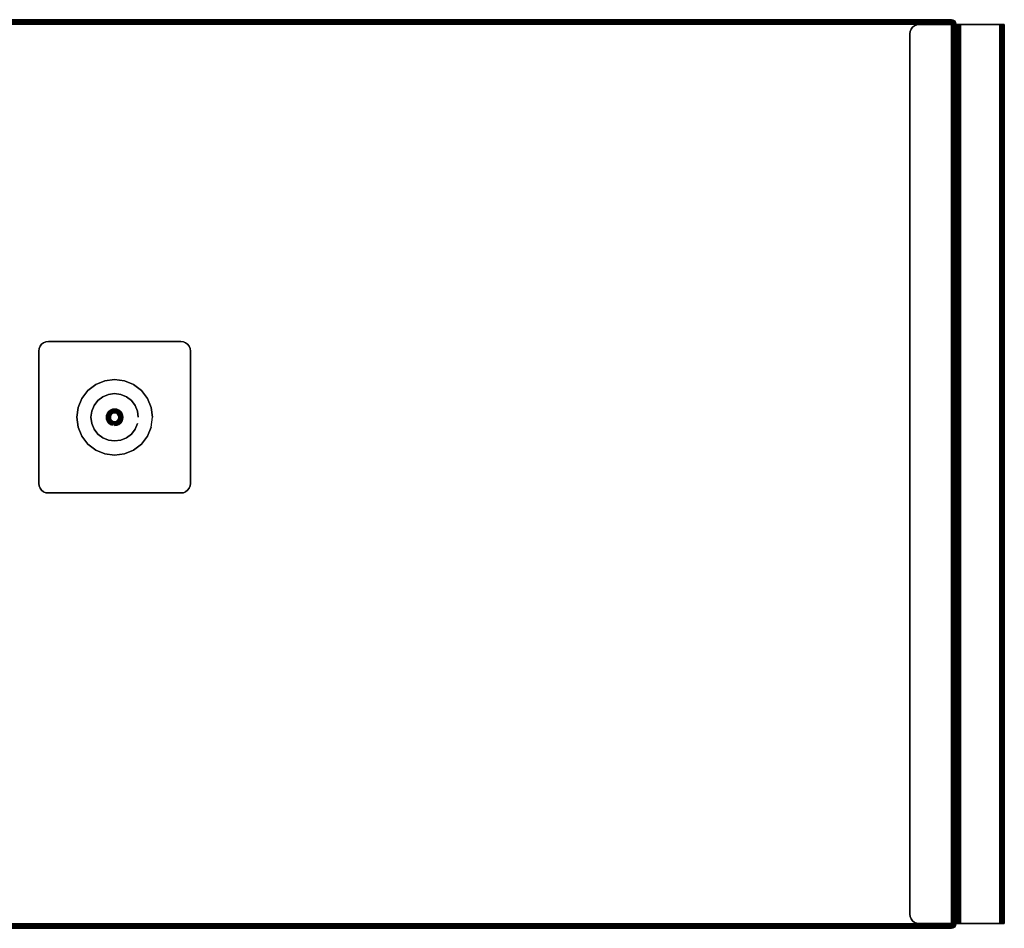
# Model space of a CAD drawing. Units: inches. Extents: x -0.2 to 50.5, y -25.6 to 0.
# Drawn here: x 24.5 to 50.5, y -25.6 to -1.6 of the extents above; entities that cross this region are included whole.
import ezdxf

# ---------------------------------------------------------------- set-up
doc = ezdxf.new("R2010")
doc.units = ezdxf.units.IN
doc.header["$MEASUREMENT"] = 0
for name, color, linetype in [('A-FURN-3-ACCESSORY-SHELF-HARDWARE', 254, 'Continuous'), ('A-FURN-3-ACCESSORY-SHELF-SURFACE-BOTTOM-BLACK', 251, 'Continuous'), ('A-FURN-3-ACCESSORY-SHELF-SURFACE-EDGE-BLACK', 251, 'Continuous'), ('A-FURN-3-ACCESSORY-SHELF-SURFACE-TOP-BLACK', 33, 'Continuous')]:
    doc.layers.add(name, color=color, linetype=linetype)

msp = doc.modelspace()

# ---------------------------------------------------------------- linework, layer by layer
at = {"layer": 'A-FURN-3-ACCESSORY-SHELF-HARDWARE'}
for points, invisible_edges in [([(48.033, -1.814, 30.496), (48.009, -1.874, 30.496), (48.009, -25.254, 30.496), (48.033, -25.314, 30.496)], 10), ([(48.033, -25.314, 30.436), (48.009, -25.254, 30.436), (48.009, -1.874, 30.436), (48.033, -1.814, 30.436)], 10), ([(48.073, -1.762, 30.496), (48.033, -1.814, 30.496), (48.033, -25.314, 30.496), (48.073, -25.366, 30.496)], 10), ([(48.073, -25.366, 30.436), (48.033, -25.314, 30.436), (48.033, -1.814, 30.436), (48.073, -1.762, 30.436)], 10), ([(48.125, -1.723, 30.496), (48.073, -1.762, 30.496), (48.073, -25.366, 30.496), (48.125, -25.406, 30.496)], 10), ([(48.125, -25.406, 30.436), (48.073, -25.366, 30.436), (48.073, -1.762, 30.436), (48.125, -1.723, 30.436)], 10), ([(48.185, -1.698, 30.496), (48.125, -1.723, 30.496), (48.125, -25.406, 30.496), (48.185, -25.431, 30.496)], 10), ([(48.185, -25.431, 30.436), (48.125, -25.406, 30.436), (48.125, -1.723, 30.436), (48.185, -1.698, 30.436)], 10), ([(48.25, -1.689, 30.496), (48.185, -1.698, 30.496), (48.185, -25.431, 30.496), (48.25, -25.439, 30.496)], 10), ([(48.25, -25.439, 30.436), (48.185, -25.431, 30.436), (48.185, -1.698, 30.436), (48.25, -1.689, 30.436)], 10), ([(48.25, -25.439, 30.496), (49.157, -25.439, 30.496), (49.157, -1.689, 30.496), (48.25, -1.689, 30.496)], 8), ([(48.25, -1.689, 30.436), (49.157, -1.689, 30.436), (49.157, -25.439, 30.436), (48.25, -25.439, 30.436)], 8), ([(49.283, -1.689, 35.958), (49.279, -1.689, 35.934), (49.219, -1.689, 35.934), (49.228, -1.689, 35.98)], 10), ([(49.219, -1.689, 35.934), (49.279, -1.689, 35.934), (49.279, -1.689, 30.558), (49.219, -1.689, 30.558)], 1), ([(49.296, -1.689, 35.978), (49.283, -1.689, 35.958), (49.228, -1.689, 35.98), (49.254, -1.689, 36.02)], 10), ([(49.317, -1.689, 35.991), (49.296, -1.689, 35.978), (49.254, -1.689, 36.02), (49.294, -1.689, 36.047)], 10), ([(49.341, -1.689, 35.996), (49.317, -1.689, 35.991), (49.294, -1.689, 36.047), (49.341, -1.689, 36.056)], 10), ([(50.375, -1.689, 36.056), (50.375, -1.689, 35.996), (49.341, -1.689, 35.996), (49.341, -1.689, 36.056)], 5), ([(50.375, -1.689, 36.056), (50.422, -1.689, 36.047), (50.399, -1.689, 35.991), (50.375, -1.689, 35.996)], 10), ([(50.422, -1.689, 36.047), (50.461, -1.689, 36.02), (50.419, -1.689, 35.978), (50.399, -1.689, 35.991)], 10), ([(50.461, -1.689, 36.02), (50.488, -1.689, 35.98), (50.433, -1.689, 35.958), (50.419, -1.689, 35.978)], 10), ([(50.488, -1.689, 35.98), (50.497, -1.689, 35.934), (50.438, -1.689, 35.934), (50.433, -1.689, 35.958)], 10), ([(50.438, -1.689, 35.027), (50.438, -1.698, 34.963), (50.438, -25.431, 34.963), (50.438, -25.439, 35.027)], 10), ([(50.438, -25.439, 35.027), (50.438, -25.439, 35.934), (50.438, -1.689, 35.934), (50.438, -1.689, 35.027)], 8), ([(50.497, -1.689, 35.027), (50.438, -1.689, 35.027), (50.438, -1.689, 35.934), (50.497, -1.689, 35.934)], 4), ([(50.438, -1.698, 34.963), (50.438, -1.723, 34.902), (50.438, -25.406, 34.902), (50.438, -25.431, 34.963)], 10), ([(50.438, -1.723, 34.902), (50.438, -1.762, 34.851), (50.438, -25.366, 34.851), (50.438, -25.406, 34.902)], 10), ([(50.438, -1.762, 34.851), (50.438, -1.814, 34.811), (50.438, -25.314, 34.811), (50.438, -25.366, 34.851)], 10), ([(50.438, -1.814, 34.811), (50.438, -1.874, 34.786), (50.438, -25.254, 34.786), (50.438, -25.314, 34.811)], 10), ([(50.497, -25.439, 35.027), (50.497, -25.431, 34.963), (50.497, -1.698, 34.963), (50.497, -1.689, 35.027)], 10), ([(50.497, -1.689, 35.027), (50.497, -1.689, 35.934), (50.497, -25.439, 35.934), (50.497, -25.439, 35.027)], 8), ([(50.497, -25.431, 34.963), (50.497, -25.406, 34.902), (50.497, -1.723, 34.902), (50.497, -1.698, 34.963)], 10), ([(50.497, -25.406, 34.902), (50.497, -25.366, 34.851), (50.497, -1.762, 34.851), (50.497, -1.723, 34.902)], 10), ([(50.497, -25.366, 34.851), (50.497, -25.314, 34.811), (50.497, -1.814, 34.811), (50.497, -1.762, 34.851)], 10), ([(50.497, -25.314, 34.811), (50.497, -25.254, 34.786), (50.497, -1.874, 34.786), (50.497, -1.814, 34.811)], 10), ([(48.009, -1.874, 30.496), (48, -1.939, 30.496), (48, -25.189, 30.496), (48.009, -25.254, 30.496)], 8), ([(48.009, -25.254, 30.436), (48, -25.189, 30.436), (48, -1.939, 30.436), (48.009, -1.874, 30.436)], 8), ([(50.438, -1.874, 34.786), (50.438, -1.939, 34.777), (50.438, -25.189, 34.777), (50.438, -25.254, 34.786)], 8), ([(50.497, -25.254, 34.786), (50.497, -25.189, 34.777), (50.497, -1.939, 34.777), (50.497, -1.874, 34.786)], 8), ([(28.927, -10.137, 35.981), (28.967, -10.189, 35.981), (25.033, -10.189, 35.981), (25.073, -10.137, 35.981)], 10), ([(25.073, -10.137, 36.056), (25.033, -10.189, 36.056), (28.967, -10.189, 36.056), (28.927, -10.137, 36.056)], 10), ([(28.875, -10.098, 35.981), (28.927, -10.137, 35.981), (25.073, -10.137, 35.981), (25.125, -10.098, 35.981)], 10), ([(25.125, -10.098, 36.056), (25.073, -10.137, 36.056), (28.927, -10.137, 36.056), (28.875, -10.098, 36.056)], 10), ([(28.815, -10.073, 35.981), (28.875, -10.098, 35.981), (25.125, -10.098, 35.981), (25.185, -10.073, 35.981)], 10), ([(25.185, -10.073, 36.056), (25.125, -10.098, 36.056), (28.875, -10.098, 36.056), (28.815, -10.073, 36.056)], 10), ([(28.75, -10.064, 35.981), (28.815, -10.073, 35.981), (25.185, -10.073, 35.981), (25.25, -10.064, 35.981)], 2), ([(25.25, -10.064, 36.056), (25.185, -10.073, 36.056), (28.815, -10.073, 36.056), (28.75, -10.064, 36.056)], 2), ([(28.991, -10.249, 35.981), (29, -10.314, 35.981), (25, -10.314, 35.981), (25.009, -10.249, 35.981)], 10), ([(25.009, -10.249, 36.056), (25, -10.314, 36.056), (29, -10.314, 36.056), (28.991, -10.249, 36.056)], 10), ([(29, -10.314, 35.981), (29, -13.814, 35.981), (25, -13.814, 35.981), (25, -10.314, 35.981)], 10), ([(25, -10.314, 36.056), (25, -13.814, 36.056), (29, -13.814, 36.056), (29, -10.314, 36.056)], 10), ([(28.967, -10.189, 35.981), (28.991, -10.249, 35.981), (25.009, -10.249, 35.981), (25.033, -10.189, 35.981)], 10), ([(25.033, -10.189, 36.056), (25.009, -10.249, 36.056), (28.991, -10.249, 36.056), (28.967, -10.189, 36.056)], 10), ([(27, -13.064, 30.445), (27.259, -13.03, 30.445), (26.741, -11.098, 30.445), (26.5, -11.198, 30.445)], 10), ([(27.259, -13.03, 30.445), (27.5, -12.93, 30.445), (27, -11.064, 30.445), (26.741, -11.098, 30.445)], 10), ([(27.5, -12.93, 30.445), (27.707, -12.771, 30.445), (27.259, -11.098, 30.445), (27, -11.064, 30.445)], 10), ([(27.707, -12.771, 30.445), (27.866, -12.564, 30.445), (27.5, -11.198, 30.445), (27.259, -11.098, 30.445)], 10), ([(26.5, -12.93, 30.445), (26.741, -13.03, 30.445), (26.293, -11.357, 30.445), (26.134, -11.564, 30.445)], 10), ([(26.741, -13.03, 30.445), (27, -13.064, 30.445), (26.5, -11.198, 30.445), (26.293, -11.357, 30.445)], 10), ([(27.866, -12.564, 30.445), (27.966, -12.323, 30.445), (27.707, -11.357, 30.445), (27.5, -11.198, 30.445)], 10), ([(27.966, -12.323, 30.445), (28, -12.064, 30.445), (27.866, -11.564, 30.445), (27.707, -11.357, 30.445)], 10), ([(26.293, -12.771, 30.445), (26.5, -12.93, 30.445), (26.134, -11.564, 30.445), (26.034, -11.805, 30.445)], 10), ([(28, -12.064, 30.445), (27.966, -11.805, 30.445), (27.966, -11.805, 30.445), (27.866, -11.564, 30.445)], 8), ([(26.134, -12.564, 30.445), (26.293, -12.771, 30.445), (26.034, -11.805, 30.445), (26, -12.064, 30.445)], 10), ([(27.112, -12.064, 30.332), (27.108, -12.035, 30.332), (26.971, -11.956, 30.332), (26.944, -11.967, 30.332)], 10), ([(27.108, -12.035, 30.332), (27.097, -12.008, 30.332), (27, -11.953, 30.332), (26.971, -11.956, 30.332)], 10), ([(27.097, -12.008, 30.332), (27.079, -11.985, 30.332), (27.029, -11.956, 30.332), (27, -11.953, 30.332)], 10), ([(27.079, -11.985, 30.332), (27.056, -11.967, 30.332), (27.056, -11.967, 30.332), (27.029, -11.956, 30.332)], 8), ([(26.034, -12.323, 30.445), (26.134, -12.564, 30.445), (26, -12.064, 30.445), (26.034, -12.323, 30.445)], 2), ([(27.056, -12.161, 30.332), (27.079, -12.143, 30.332), (26.892, -12.035, 30.332), (26.888, -12.064, 30.332)], 10), ([(27.029, -12.172, 30.332), (27.056, -12.161, 30.332), (26.888, -12.064, 30.332), (26.892, -12.093, 30.332)], 10), ([(27.079, -12.143, 30.332), (27.097, -12.12, 30.332), (26.903, -12.008, 30.332), (26.892, -12.035, 30.332)], 10), ([(27, -12.176, 30.332), (27.029, -12.172, 30.332), (26.892, -12.093, 30.332), (26.903, -12.12, 30.332)], 10), ([(27.097, -12.12, 30.332), (27.108, -12.093, 30.332), (26.921, -11.985, 30.332), (26.903, -12.008, 30.332)], 10), ([(26.971, -12.172, 30.332), (27, -12.176, 30.332), (26.903, -12.12, 30.332), (26.921, -12.143, 30.332)], 10), ([(27.108, -12.093, 30.332), (27.112, -12.064, 30.332), (26.944, -11.967, 30.332), (26.921, -11.985, 30.332)], 10), ([(26.944, -12.161, 30.332), (26.971, -12.172, 30.332), (26.921, -12.143, 30.332), (26.944, -12.161, 30.332)], 2), ([(25, -13.814, 36.056), (25.009, -13.879, 36.056), (28.991, -13.879, 36.056), (29, -13.814, 36.056)], 10), ([(29, -13.814, 35.981), (28.991, -13.879, 35.981), (25.009, -13.879, 35.981), (25, -13.814, 35.981)], 10), ([(25.009, -13.879, 36.056), (25.033, -13.939, 36.056), (28.967, -13.939, 36.056), (28.991, -13.879, 36.056)], 10), ([(28.991, -13.879, 35.981), (28.967, -13.939, 35.981), (25.033, -13.939, 35.981), (25.009, -13.879, 35.981)], 10), ([(25.033, -13.939, 36.056), (25.073, -13.991, 36.056), (28.927, -13.991, 36.056), (28.967, -13.939, 36.056)], 10), ([(28.967, -13.939, 35.981), (28.927, -13.991, 35.981), (25.073, -13.991, 35.981), (25.033, -13.939, 35.981)], 10), ([(25.073, -13.991, 36.056), (25.125, -14.031, 36.056), (28.875, -14.031, 36.056), (28.927, -13.991, 36.056)], 10), ([(28.927, -13.991, 35.981), (28.875, -14.031, 35.981), (25.125, -14.031, 35.981), (25.073, -13.991, 35.981)], 10), ([(25.125, -14.031, 36.056), (25.185, -14.056, 36.056), (28.815, -14.056, 36.056), (28.875, -14.031, 36.056)], 10), ([(28.875, -14.031, 35.981), (28.815, -14.056, 35.981), (25.185, -14.056, 35.981), (25.125, -14.031, 35.981)], 10), ([(25.185, -14.056, 36.056), (25.25, -14.064, 36.056), (28.75, -14.064, 36.056), (28.815, -14.056, 36.056)], 8), ([(28.815, -14.056, 35.981), (28.75, -14.064, 35.981), (25.25, -14.064, 35.981), (25.185, -14.056, 35.981)], 8), ([(48.25, -25.439, 30.496), (48.25, -25.439, 30.436), (49.157, -25.439, 30.436), (49.157, -25.439, 30.496)], 4), ([(49.18, -25.439, 30.5), (49.157, -25.439, 30.496), (49.157, -25.439, 30.436), (49.203, -25.439, 30.445)], 10), ([(49.2, -25.439, 30.514), (49.18, -25.439, 30.5), (49.203, -25.439, 30.445), (49.243, -25.439, 30.472)], 10), ([(49.214, -25.439, 30.534), (49.2, -25.439, 30.514), (49.243, -25.439, 30.472), (49.269, -25.439, 30.511)], 10), ([(49.219, -25.439, 30.558), (49.214, -25.439, 30.534), (49.269, -25.439, 30.511), (49.279, -25.439, 30.558)], 10), ([(49.228, -25.439, 35.98), (49.219, -25.439, 35.934), (49.279, -25.439, 35.934), (49.283, -25.439, 35.958)], 10), ([(49.219, -25.439, 30.558), (49.279, -25.439, 30.558), (49.279, -25.439, 35.934), (49.219, -25.439, 35.934)], 1), ([(49.254, -25.439, 36.02), (49.228, -25.439, 35.98), (49.283, -25.439, 35.958), (49.296, -25.439, 35.978)], 10), ([(49.294, -25.439, 36.047), (49.254, -25.439, 36.02), (49.296, -25.439, 35.978), (49.317, -25.439, 35.991)], 10), ([(49.341, -25.439, 36.056), (49.294, -25.439, 36.047), (49.317, -25.439, 35.991), (49.341, -25.439, 35.996)], 10), ([(50.375, -25.439, 35.996), (50.375, -25.439, 36.056), (49.341, -25.439, 36.056), (49.341, -25.439, 35.996)], 5), ([(50.375, -25.439, 35.996), (50.399, -25.439, 35.991), (50.422, -25.439, 36.047), (50.375, -25.439, 36.056)], 10), ([(50.399, -25.439, 35.991), (50.419, -25.439, 35.978), (50.461, -25.439, 36.02), (50.422, -25.439, 36.047)], 10), ([(50.419, -25.439, 35.978), (50.433, -25.439, 35.958), (50.488, -25.439, 35.98), (50.461, -25.439, 36.02)], 10), ([(50.433, -25.439, 35.958), (50.438, -25.439, 35.934), (50.497, -25.439, 35.934), (50.488, -25.439, 35.98)], 10), ([(50.438, -25.439, 35.027), (50.497, -25.439, 35.027), (50.497, -25.439, 35.934), (50.438, -25.439, 35.934)], 4)]:
    msp.add_3dface(points, dxfattribs=dict(at, invisible_edges=invisible_edges))
for points in [[(48.25, -1.689, 30.436), (48.25, -1.689, 30.496), (49.157, -1.689, 30.496), (49.157, -1.689, 30.436)], [(49.219, -1.689, 30.558), (49.219, -25.439, 30.558), (49.219, -25.439, 35.934), (49.219, -1.689, 35.934)], [(49.279, -1.689, 35.934), (49.279, -25.439, 35.934), (49.279, -25.439, 30.558), (49.279, -1.689, 30.558)], [(49.341, -25.439, 36.056), (50.375, -25.439, 36.056), (50.375, -1.689, 36.056), (49.341, -1.689, 36.056)], [(49.341, -1.689, 35.996), (50.375, -1.689, 35.996), (50.375, -25.439, 35.996), (49.341, -25.439, 35.996)], [(48, -1.939, 30.496), (48, -1.939, 30.436), (48, -25.189, 30.436), (48, -25.189, 30.496)], [(50.438, -1.939, 34.777), (50.497, -1.939, 34.777), (50.497, -25.189, 34.777), (50.438, -25.189, 34.777)], [(28.75, -10.064, 36.056), (28.75, -10.064, 35.981), (25.25, -10.064, 35.981), (25.25, -10.064, 36.056)], [(25, -10.314, 36.056), (25, -10.314, 35.981), (25, -13.814, 35.981), (25, -13.814, 36.056)], [(29, -13.814, 36.056), (29, -13.814, 35.981), (29, -10.314, 35.981), (29, -10.314, 36.056)], [(25.25, -14.064, 36.056), (25.25, -14.064, 35.981), (28.75, -14.064, 35.981), (28.75, -14.064, 36.056)]]:
    msp.add_3dface(points, dxfattribs=at)
at = {"layer": 'A-FURN-3-ACCESSORY-SHELF-SURFACE-BOTTOM-BLACK'}
msp.add_3dface([(4.899, -1.681, 30.496), (49.101, -1.681, 30.496), (49.101, -25.444, 30.496), (4.899, -25.444, 30.496)], dxfattribs=at)
at = {"layer": 'A-FURN-3-ACCESSORY-SHELF-SURFACE-TOP-BLACK'}
msp.add_3dface([(4.899, -25.444, 31.246), (49.101, -25.444, 31.246), (49.101, -1.681, 31.246), (4.899, -1.681, 31.246)], dxfattribs=at)

# ---------------------------------------------------------------- meshes
at = {"layer": 'A-FURN-3-ACCESSORY-SHELF-HARDWARE'}
mesh = msp.add_polymesh((2, 7), dxfattribs=at)
for k, corner in enumerate([(48.25, -1.689, 30.436), (48.185, -1.698, 30.436), (48.125, -1.723, 30.436), (48.073, -1.762, 30.436), (48.033, -1.814, 30.436), (48.009, -1.874, 30.436), (48, -1.939, 30.436), (48.25, -1.689, 30.496), (48.185, -1.698, 30.496), (48.125, -1.723, 30.496), (48.073, -1.762, 30.496), (48.033, -1.814, 30.496), (48.009, -1.874, 30.496), (48, -1.939, 30.496)]):
    mesh.set_mesh_vertex(divmod(k, 7), corner)
mesh = msp.add_polymesh((2, 5), dxfattribs=at)
for k, corner in enumerate([(49.279, -1.689, 30.558), (49.269, -1.689, 30.511), (49.243, -1.689, 30.472), (49.203, -1.689, 30.445), (49.157, -1.689, 30.436), (49.219, -1.689, 30.558), (49.214, -1.689, 30.534), (49.2, -1.689, 30.514), (49.18, -1.689, 30.5), (49.157, -1.689, 30.496)]):
    mesh.set_mesh_vertex(divmod(k, 5), corner)
mesh = msp.add_polymesh((2, 5), dxfattribs=at)
for k, corner in enumerate([(49.219, -1.689, 30.558), (49.214, -1.689, 30.534), (49.2, -1.689, 30.514), (49.18, -1.689, 30.5), (49.157, -1.689, 30.496), (49.219, -25.439, 30.558), (49.214, -25.439, 30.534), (49.2, -25.439, 30.514), (49.18, -25.439, 30.5), (49.157, -25.439, 30.496)]):
    mesh.set_mesh_vertex(divmod(k, 5), corner)
mesh = msp.add_polymesh((2, 5), dxfattribs=at)
for k, corner in enumerate([(49.279, -25.439, 30.558), (49.269, -25.439, 30.511), (49.243, -25.439, 30.472), (49.203, -25.439, 30.445), (49.157, -25.439, 30.436), (49.279, -1.689, 30.558), (49.269, -1.689, 30.511), (49.243, -1.689, 30.472), (49.203, -1.689, 30.445), (49.157, -1.689, 30.436)]):
    mesh.set_mesh_vertex(divmod(k, 5), corner)
mesh = msp.add_polymesh((2, 5), dxfattribs=at)
for k, corner in enumerate([(49.341, -1.689, 36.056), (49.294, -1.689, 36.047), (49.254, -1.689, 36.02), (49.228, -1.689, 35.98), (49.219, -1.689, 35.934), (49.341, -25.439, 36.056), (49.294, -25.439, 36.047), (49.254, -25.439, 36.02), (49.228, -25.439, 35.98), (49.219, -25.439, 35.934)]):
    mesh.set_mesh_vertex(divmod(k, 5), corner)
mesh = msp.add_polymesh((2, 5), dxfattribs=at)
for k, corner in enumerate([(49.341, -25.439, 35.996), (49.317, -25.439, 35.991), (49.296, -25.439, 35.978), (49.283, -25.439, 35.958), (49.279, -25.439, 35.934), (49.341, -1.689, 35.996), (49.317, -1.689, 35.991), (49.296, -1.689, 35.978), (49.283, -1.689, 35.958), (49.279, -1.689, 35.934)]):
    mesh.set_mesh_vertex(divmod(k, 5), corner)
mesh = msp.add_polymesh((2, 5), dxfattribs=at)
for k, corner in enumerate([(50.375, -1.689, 35.996), (50.399, -1.689, 35.991), (50.419, -1.689, 35.978), (50.433, -1.689, 35.958), (50.438, -1.689, 35.934), (50.375, -25.439, 35.996), (50.399, -25.439, 35.991), (50.419, -25.439, 35.978), (50.433, -25.439, 35.958), (50.438, -25.439, 35.934)]):
    mesh.set_mesh_vertex(divmod(k, 5), corner)
mesh = msp.add_polymesh((2, 5), dxfattribs=at)
for k, corner in enumerate([(50.375, -25.439, 36.056), (50.422, -25.439, 36.047), (50.461, -25.439, 36.02), (50.488, -25.439, 35.98), (50.497, -25.439, 35.934), (50.375, -1.689, 36.056), (50.422, -1.689, 36.047), (50.461, -1.689, 36.02), (50.488, -1.689, 35.98), (50.497, -1.689, 35.934)]):
    mesh.set_mesh_vertex(divmod(k, 5), corner)
mesh = msp.add_polymesh((2, 7), dxfattribs=at)
for k, corner in enumerate([(50.497, -1.689, 35.027), (50.497, -1.698, 34.963), (50.497, -1.723, 34.902), (50.497, -1.762, 34.851), (50.497, -1.814, 34.811), (50.497, -1.874, 34.786), (50.497, -1.939, 34.777), (50.438, -1.689, 35.027), (50.438, -1.698, 34.963), (50.438, -1.723, 34.902), (50.438, -1.762, 34.851), (50.438, -1.814, 34.811), (50.438, -1.874, 34.786), (50.438, -1.939, 34.777)]):
    mesh.set_mesh_vertex(divmod(k, 7), corner)
mesh = msp.add_polymesh((2, 7), dxfattribs=at)
for k, corner in enumerate([(25.25, -10.064, 35.981), (25.185, -10.073, 35.981), (25.125, -10.098, 35.981), (25.073, -10.137, 35.981), (25.033, -10.189, 35.981), (25.009, -10.249, 35.981), (25, -10.314, 35.981), (25.25, -10.064, 36.056), (25.185, -10.073, 36.056), (25.125, -10.098, 36.056), (25.073, -10.137, 36.056), (25.033, -10.189, 36.056), (25.009, -10.249, 36.056), (25, -10.314, 36.056)]):
    mesh.set_mesh_vertex(divmod(k, 7), corner)
mesh = msp.add_polymesh((2, 7), dxfattribs=at)
for k, corner in enumerate([(28.75, -10.064, 36.056), (28.815, -10.073, 36.056), (28.875, -10.098, 36.056), (28.927, -10.137, 36.056), (28.967, -10.189, 36.056), (28.991, -10.249, 36.056), (29, -10.314, 36.056), (28.75, -10.064, 35.981), (28.815, -10.073, 35.981), (28.875, -10.098, 35.981), (28.927, -10.137, 35.981), (28.967, -10.189, 35.981), (28.991, -10.249, 35.981), (29, -10.314, 35.981)]):
    mesh.set_mesh_vertex(divmod(k, 7), corner)
mesh = msp.add_polymesh((2, 24), dxfattribs=dict(at, n_close=True))
for k, corner in enumerate([(28, -12.064, 30.445), (27.966, -11.805, 30.445), (27.866, -11.564, 30.445), (27.707, -11.357, 30.445), (27.5, -11.198, 30.445), (27.259, -11.098, 30.445), (27, -11.064, 30.445), (26.741, -11.098, 30.445), (26.5, -11.198, 30.445), (26.293, -11.357, 30.445), (26.134, -11.564, 30.445), (26.034, -11.805, 30.445), (26, -12.064, 30.445), (26.034, -12.323, 30.445), (26.134, -12.564, 30.445), (26.293, -12.771, 30.445), (26.5, -12.93, 30.445), (26.741, -13.03, 30.445), (27, -13.064, 30.445), (27.259, -13.03, 30.445), (27.5, -12.93, 30.445), (27.707, -12.771, 30.445), (27.866, -12.564, 30.445), (27.966, -12.323, 30.445), (28, -12.064, 30.496), (27.966, -11.805, 30.496), (27.866, -11.564, 30.496), (27.707, -11.357, 30.496), (27.5, -11.198, 30.496), (27.259, -11.098, 30.496), (27, -11.064, 30.496), (26.741, -11.098, 30.496), (26.5, -11.198, 30.496), (26.293, -11.357, 30.496), (26.134, -11.564, 30.496), (26.034, -11.805, 30.496), (26, -12.064, 30.496), (26.034, -12.323, 30.496), (26.134, -12.564, 30.496), (26.293, -12.771, 30.496), (26.5, -12.93, 30.496), (26.741, -13.03, 30.496), (27, -13.064, 30.496), (27.259, -13.03, 30.496), (27.5, -12.93, 30.496), (27.707, -12.771, 30.496), (27.866, -12.564, 30.496), (27.966, -12.323, 30.496)]):
    mesh.set_mesh_vertex(divmod(k, 24), corner)
mesh = msp.add_polymesh((2, 24), dxfattribs=dict(at, n_close=True))
for k, corner in enumerate([(27.625, -12.064, 31.294), (27.604, -11.902, 31.294), (27.541, -11.752, 31.294), (27.442, -11.622, 31.294), (27.312, -11.523, 31.294), (27.162, -11.46, 31.294), (27, -11.439, 31.294), (26.838, -11.46, 31.294), (26.688, -11.523, 31.294), (26.558, -11.622, 31.294), (26.459, -11.752, 31.294), (26.396, -11.902, 31.294), (26.375, -12.064, 31.294), (26.396, -12.226, 31.294), (26.459, -12.377, 31.294), (26.558, -12.506, 31.294), (26.688, -12.605, 31.294), (26.838, -12.668, 31.294), (27, -12.689, 31.294), (27.162, -12.668, 31.294), (27.312, -12.605, 31.294), (27.442, -12.506, 31.294), (27.541, -12.377, 31.294), (27.604, -12.226, 31.294), (27.625, -12.064, 35.981), (27.604, -11.902, 35.981), (27.541, -11.752, 35.981), (27.442, -11.622, 35.981), (27.312, -11.523, 35.981), (27.162, -11.46, 35.981), (27, -11.439, 35.981), (26.838, -11.46, 35.981), (26.688, -11.523, 35.981), (26.558, -11.622, 35.981), (26.459, -11.752, 35.981), (26.396, -11.902, 35.981), (26.375, -12.064, 35.981), (26.396, -12.226, 35.981), (26.459, -12.377, 35.981), (26.558, -12.506, 35.981), (26.688, -12.605, 35.981), (26.838, -12.668, 35.981), (27, -12.689, 35.981), (27.162, -12.668, 35.981), (27.312, -12.605, 35.981), (27.442, -12.506, 35.981), (27.541, -12.377, 35.981), (27.604, -12.226, 35.981)]):
    mesh.set_mesh_vertex(divmod(k, 24), corner)
mesh = msp.add_polymesh((8, 9), dxfattribs=at)
for k, corner in enumerate([(26.819, -11.96, 30.445), (26.816, -11.958, 30.444), (26.813, -11.956, 30.442), (26.811, -11.955, 30.439), (26.811, -11.955, 30.435), (26.811, -11.955, 30.428), (26.811, -11.955, 30.427), (26.811, -11.955, 30.425), (26.812, -11.955, 30.424), (26.799, -12.01, 30.445), (26.795, -12.009, 30.444), (26.792, -12.008, 30.442), (26.79, -12.008, 30.439), (26.789, -12.008, 30.435), (26.789, -12.008, 30.428), (26.789, -12.008, 30.427), (26.789, -12.008, 30.425), (26.79, -12.008, 30.424), (26.792, -12.064, 30.445), (26.788, -12.064, 30.444), (26.784, -12.064, 30.442), (26.782, -12.064, 30.439), (26.782, -12.064, 30.435), (26.782, -12.064, 30.428), (26.782, -12.064, 30.427), (26.782, -12.064, 30.425), (26.782, -12.064, 30.424), (26.799, -12.118, 30.445), (26.795, -12.119, 30.444), (26.792, -12.12, 30.442), (26.79, -12.12, 30.439), (26.789, -12.121, 30.435), (26.789, -12.121, 30.428), (26.789, -12.121, 30.427), (26.789, -12.121, 30.425), (26.79, -12.12, 30.424), (26.819, -12.168, 30.445), (26.816, -12.17, 30.444), (26.813, -12.172, 30.442), (26.811, -12.173, 30.439), (26.811, -12.173, 30.435), (26.811, -12.173, 30.428), (26.811, -12.173, 30.427), (26.811, -12.173, 30.425), (26.812, -12.173, 30.424), (26.853, -12.212, 30.445), (26.85, -12.214, 30.444), (26.848, -12.217, 30.442), (26.846, -12.218, 30.439), (26.845, -12.219, 30.435), (26.845, -12.219, 30.428), (26.846, -12.219, 30.427), (26.846, -12.218, 30.425), (26.846, -12.218, 30.424), (26.896, -12.245, 30.445), (26.894, -12.248, 30.444), (26.892, -12.251, 30.442), (26.891, -12.253, 30.439), (26.891, -12.253, 30.435), (26.891, -12.253, 30.428), (26.891, -12.253, 30.427), (26.891, -12.253, 30.425), (26.891, -12.252, 30.424), (26.946, -12.265, 30.445), (26.945, -12.269, 30.444), (26.944, -12.272, 30.442), (26.944, -12.274, 30.439), (26.943, -12.275, 30.435), (26.943, -12.275, 30.428), (26.943, -12.275, 30.427), (26.944, -12.275, 30.425), (26.944, -12.274, 30.424)]):
    mesh.set_mesh_vertex(divmod(k, 9), corner)
mesh = msp.add_polymesh((8, 6), dxfattribs=at)
for k, corner in enumerate([(26.812, -11.955, 30.424), (26.812, -11.956, 30.423), (26.831, -11.966, 30.395), (26.853, -11.979, 30.37), (26.877, -11.993, 30.349), (26.903, -12.008, 30.332), (26.79, -12.008, 30.424), (26.791, -12.008, 30.423), (26.811, -12.014, 30.395), (26.836, -12.02, 30.37), (26.863, -12.027, 30.349), (26.892, -12.035, 30.332), (26.782, -12.064, 30.424), (26.783, -12.064, 30.423), (26.805, -12.064, 30.395), (26.83, -12.064, 30.37), (26.858, -12.064, 30.349), (26.888, -12.064, 30.332), (26.79, -12.12, 30.424), (26.791, -12.12, 30.423), (26.811, -12.115, 30.395), (26.836, -12.108, 30.37), (26.863, -12.101, 30.349), (26.892, -12.093, 30.332), (26.812, -12.173, 30.424), (26.812, -12.172, 30.423), (26.831, -12.162, 30.395), (26.853, -12.149, 30.37), (26.877, -12.135, 30.349), (26.903, -12.12, 30.332), (26.846, -12.218, 30.424), (26.847, -12.217, 30.423), (26.862, -12.202, 30.395), (26.88, -12.184, 30.37), (26.899, -12.165, 30.349), (26.921, -12.143, 30.332), (26.891, -12.252, 30.424), (26.892, -12.252, 30.423), (26.902, -12.233, 30.395), (26.915, -12.212, 30.37), (26.929, -12.187, 30.349), (26.944, -12.161, 30.332), (26.944, -12.274, 30.424), (26.944, -12.273, 30.423), (26.949, -12.253, 30.395), (26.956, -12.229, 30.37), (26.963, -12.201, 30.349), (26.971, -12.172, 30.332)]):
    mesh.set_mesh_vertex(divmod(k, 6), corner)
mesh = msp.add_polymesh((9, 9), dxfattribs=at)
for k, corner in enumerate([(27.181, -11.96, 30.445), (27.184, -11.958, 30.444), (27.187, -11.956, 30.442), (27.189, -11.955, 30.439), (27.189, -11.955, 30.435), (27.189, -11.955, 30.428), (27.189, -11.955, 30.427), (27.189, -11.955, 30.425), (27.188, -11.955, 30.424), (27.147, -11.917, 30.445), (27.15, -11.914, 30.444), (27.152, -11.912, 30.442), (27.154, -11.91, 30.439), (27.155, -11.91, 30.435), (27.155, -11.91, 30.428), (27.154, -11.91, 30.427), (27.154, -11.91, 30.425), (27.154, -11.91, 30.424), (27.104, -11.884, 30.445), (27.106, -11.88, 30.444), (27.108, -11.877, 30.442), (27.109, -11.876, 30.439), (27.109, -11.875, 30.435), (27.109, -11.875, 30.428), (27.109, -11.875, 30.427), (27.109, -11.875, 30.425), (27.109, -11.876, 30.424), (27.054, -11.863, 30.445), (27.055, -11.859, 30.444), (27.056, -11.856, 30.442), (27.056, -11.854, 30.439), (27.057, -11.853, 30.435), (27.057, -11.853, 30.428), (27.057, -11.853, 30.427), (27.056, -11.853, 30.425), (27.056, -11.854, 30.424), (27, -11.856, 30.445), (27, -11.852, 30.444), (27, -11.849, 30.442), (27, -11.846, 30.439), (27, -11.846, 30.435), (27, -11.846, 30.428), (27, -11.846, 30.427), (27, -11.846, 30.425), (27, -11.847, 30.424), (26.946, -11.863, 30.445), (26.945, -11.859, 30.444), (26.944, -11.856, 30.442), (26.944, -11.854, 30.439), (26.943, -11.853, 30.435), (26.943, -11.853, 30.428), (26.943, -11.853, 30.427), (26.944, -11.853, 30.425), (26.944, -11.854, 30.424), (26.896, -11.884, 30.445), (26.894, -11.88, 30.444), (26.892, -11.877, 30.442), (26.891, -11.876, 30.439), (26.891, -11.875, 30.435), (26.891, -11.875, 30.428), (26.891, -11.875, 30.427), (26.891, -11.875, 30.425), (26.891, -11.876, 30.424), (26.853, -11.917, 30.445), (26.85, -11.914, 30.444), (26.848, -11.912, 30.442), (26.846, -11.91, 30.439), (26.845, -11.91, 30.435), (26.845, -11.91, 30.428), (26.846, -11.91, 30.427), (26.846, -11.91, 30.425), (26.846, -11.91, 30.424), (26.819, -11.96, 30.445), (26.816, -11.958, 30.444), (26.813, -11.956, 30.442), (26.811, -11.955, 30.439), (26.811, -11.955, 30.435), (26.811, -11.955, 30.428), (26.811, -11.955, 30.427), (26.811, -11.955, 30.425), (26.812, -11.955, 30.424)]):
    mesh.set_mesh_vertex(divmod(k, 9), corner)
mesh = msp.add_polymesh((9, 6), dxfattribs=at)
for k, corner in enumerate([(27.188, -11.955, 30.424), (27.188, -11.956, 30.423), (27.169, -11.966, 30.395), (27.147, -11.979, 30.37), (27.123, -11.993, 30.349), (27.097, -12.008, 30.332), (27.154, -11.91, 30.424), (27.153, -11.911, 30.423), (27.138, -11.926, 30.395), (27.12, -11.944, 30.37), (27.101, -11.964, 30.349), (27.079, -11.985, 30.332), (27.109, -11.876, 30.424), (27.108, -11.876, 30.423), (27.098, -11.895, 30.395), (27.085, -11.917, 30.37), (27.071, -11.941, 30.349), (27.056, -11.967, 30.332), (27.056, -11.854, 30.424), (27.056, -11.855, 30.423), (27.051, -11.875, 30.395), (27.044, -11.9, 30.37), (27.037, -11.927, 30.349), (27.029, -11.956, 30.332), (27, -11.847, 30.424), (27, -11.847, 30.423), (27, -11.869, 30.395), (27, -11.894, 30.37), (27, -11.922, 30.349), (27, -11.953, 30.332), (26.944, -11.854, 30.424), (26.944, -11.855, 30.423), (26.949, -11.875, 30.395), (26.956, -11.9, 30.37), (26.963, -11.927, 30.349), (26.971, -11.956, 30.332), (26.891, -11.876, 30.424), (26.892, -11.876, 30.423), (26.902, -11.895, 30.395), (26.915, -11.917, 30.37), (26.929, -11.941, 30.349), (26.944, -11.967, 30.332), (26.846, -11.91, 30.424), (26.847, -11.911, 30.423), (26.862, -11.926, 30.395), (26.88, -11.944, 30.37), (26.899, -11.964, 30.349), (26.921, -11.985, 30.332), (26.812, -11.955, 30.424), (26.812, -11.956, 30.423), (26.831, -11.966, 30.395), (26.853, -11.979, 30.37), (26.877, -11.993, 30.349), (26.903, -12.008, 30.332)]):
    mesh.set_mesh_vertex(divmod(k, 6), corner)
mesh = msp.add_polymesh((9, 9), dxfattribs=at)
for k, corner in enumerate([(27, -12.273, 30.445), (27, -12.276, 30.444), (27, -12.28, 30.442), (27, -12.282, 30.439), (27, -12.283, 30.435), (27, -12.283, 30.428), (27, -12.282, 30.427), (27, -12.282, 30.425), (27, -12.282, 30.424), (27.054, -12.265, 30.445), (27.055, -12.269, 30.444), (27.056, -12.272, 30.442), (27.056, -12.274, 30.439), (27.057, -12.275, 30.435), (27.057, -12.275, 30.428), (27.057, -12.275, 30.427), (27.056, -12.275, 30.425), (27.056, -12.274, 30.424), (27.104, -12.245, 30.445), (27.106, -12.248, 30.444), (27.108, -12.251, 30.442), (27.109, -12.253, 30.439), (27.109, -12.253, 30.435), (27.109, -12.253, 30.428), (27.109, -12.253, 30.427), (27.109, -12.253, 30.425), (27.109, -12.252, 30.424), (27.147, -12.212, 30.445), (27.15, -12.214, 30.444), (27.152, -12.217, 30.442), (27.154, -12.218, 30.439), (27.155, -12.219, 30.435), (27.155, -12.219, 30.428), (27.154, -12.219, 30.427), (27.154, -12.218, 30.425), (27.154, -12.218, 30.424), (27.181, -12.168, 30.445), (27.184, -12.17, 30.444), (27.187, -12.172, 30.442), (27.189, -12.173, 30.439), (27.189, -12.173, 30.435), (27.189, -12.173, 30.428), (27.189, -12.173, 30.427), (27.189, -12.173, 30.425), (27.188, -12.173, 30.424), (27.201, -12.118, 30.445), (27.205, -12.119, 30.444), (27.208, -12.12, 30.442), (27.21, -12.12, 30.439), (27.211, -12.121, 30.435), (27.211, -12.121, 30.428), (27.211, -12.121, 30.427), (27.211, -12.121, 30.425), (27.21, -12.12, 30.424), (27.209, -12.064, 30.445), (27.212, -12.064, 30.444), (27.216, -12.064, 30.442), (27.218, -12.064, 30.439), (27.218, -12.064, 30.435), (27.218, -12.064, 30.428), (27.218, -12.064, 30.427), (27.218, -12.064, 30.425), (27.218, -12.064, 30.424), (27.201, -12.01, 30.445), (27.205, -12.009, 30.444), (27.208, -12.008, 30.442), (27.21, -12.008, 30.439), (27.211, -12.008, 30.435), (27.211, -12.008, 30.428), (27.211, -12.008, 30.427), (27.211, -12.008, 30.425), (27.21, -12.008, 30.424), (27.181, -11.96, 30.445), (27.184, -11.958, 30.444), (27.187, -11.956, 30.442), (27.189, -11.955, 30.439), (27.189, -11.955, 30.435), (27.189, -11.955, 30.428), (27.189, -11.955, 30.427), (27.189, -11.955, 30.425), (27.188, -11.955, 30.424)]):
    mesh.set_mesh_vertex(divmod(k, 9), corner)
mesh = msp.add_polymesh((9, 6), dxfattribs=at)
for k, corner in enumerate([(27, -12.282, 30.424), (27, -12.281, 30.423), (27, -12.259, 30.395), (27, -12.234, 30.37), (27, -12.206, 30.349), (27, -12.176, 30.332), (27.056, -12.274, 30.424), (27.056, -12.273, 30.423), (27.051, -12.253, 30.395), (27.044, -12.229, 30.37), (27.037, -12.201, 30.349), (27.029, -12.172, 30.332), (27.109, -12.252, 30.424), (27.108, -12.252, 30.423), (27.098, -12.233, 30.395), (27.085, -12.212, 30.37), (27.071, -12.187, 30.349), (27.056, -12.161, 30.332), (27.154, -12.218, 30.424), (27.153, -12.217, 30.423), (27.138, -12.202, 30.395), (27.12, -12.184, 30.37), (27.101, -12.165, 30.349), (27.079, -12.143, 30.332), (27.188, -12.173, 30.424), (27.188, -12.172, 30.423), (27.169, -12.162, 30.395), (27.147, -12.149, 30.37), (27.123, -12.135, 30.349), (27.097, -12.12, 30.332), (27.21, -12.12, 30.424), (27.209, -12.12, 30.423), (27.189, -12.115, 30.395), (27.164, -12.108, 30.37), (27.137, -12.101, 30.349), (27.108, -12.093, 30.332), (27.218, -12.064, 30.424), (27.217, -12.064, 30.423), (27.195, -12.064, 30.395), (27.17, -12.064, 30.37), (27.142, -12.064, 30.349), (27.112, -12.064, 30.332), (27.21, -12.008, 30.424), (27.209, -12.008, 30.423), (27.189, -12.014, 30.395), (27.164, -12.02, 30.37), (27.137, -12.027, 30.349), (27.108, -12.035, 30.332), (27.188, -11.955, 30.424), (27.188, -11.956, 30.423), (27.169, -11.966, 30.395), (27.147, -11.979, 30.37), (27.123, -11.993, 30.349), (27.097, -12.008, 30.332)]):
    mesh.set_mesh_vertex(divmod(k, 6), corner)
mesh = msp.add_polymesh((2, 7), dxfattribs=at)
for k, corner in enumerate([(25, -13.814, 35.981), (25.009, -13.879, 35.981), (25.033, -13.939, 35.981), (25.073, -13.991, 35.981), (25.125, -14.031, 35.981), (25.185, -14.056, 35.981), (25.25, -14.064, 35.981), (25, -13.814, 36.056), (25.009, -13.879, 36.056), (25.033, -13.939, 36.056), (25.073, -13.991, 36.056), (25.125, -14.031, 36.056), (25.185, -14.056, 36.056), (25.25, -14.064, 36.056)]):
    mesh.set_mesh_vertex(divmod(k, 7), corner)
mesh = msp.add_polymesh((2, 7), dxfattribs=at)
for k, corner in enumerate([(29, -13.814, 36.056), (28.991, -13.879, 36.056), (28.967, -13.939, 36.056), (28.927, -13.991, 36.056), (28.875, -14.031, 36.056), (28.815, -14.056, 36.056), (28.75, -14.064, 36.056), (29, -13.814, 35.981), (28.991, -13.879, 35.981), (28.967, -13.939, 35.981), (28.927, -13.991, 35.981), (28.875, -14.031, 35.981), (28.815, -14.056, 35.981), (28.75, -14.064, 35.981)]):
    mesh.set_mesh_vertex(divmod(k, 7), corner)
mesh = msp.add_polymesh((2, 7), dxfattribs=at)
for k, corner in enumerate([(48.25, -25.439, 30.496), (48.185, -25.431, 30.496), (48.125, -25.406, 30.496), (48.073, -25.366, 30.496), (48.033, -25.314, 30.496), (48.009, -25.254, 30.496), (48, -25.189, 30.496), (48.25, -25.439, 30.436), (48.185, -25.431, 30.436), (48.125, -25.406, 30.436), (48.073, -25.366, 30.436), (48.033, -25.314, 30.436), (48.009, -25.254, 30.436), (48, -25.189, 30.436)]):
    mesh.set_mesh_vertex(divmod(k, 7), corner)
mesh = msp.add_polymesh((2, 7), dxfattribs=at)
for k, corner in enumerate([(50.438, -25.439, 35.027), (50.438, -25.431, 34.963), (50.438, -25.406, 34.902), (50.438, -25.366, 34.851), (50.438, -25.314, 34.811), (50.438, -25.254, 34.786), (50.438, -25.189, 34.777), (50.497, -25.439, 35.027), (50.497, -25.431, 34.963), (50.497, -25.406, 34.902), (50.497, -25.366, 34.851), (50.497, -25.314, 34.811), (50.497, -25.254, 34.786), (50.497, -25.189, 34.777)]):
    mesh.set_mesh_vertex(divmod(k, 7), corner)
at = {"layer": 'A-FURN-3-ACCESSORY-SHELF-SURFACE-EDGE-BLACK'}
mesh = msp.add_polymesh((21, 10), dxfattribs=at)
for k, corner in enumerate([(4.899, -1.681, 30.496), (4.899, -1.635, 30.505), (4.899, -1.597, 30.531), (4.899, -1.571, 30.569), (4.899, -1.563, 30.614), (4.899, -1.563, 31.128), (4.899, -1.571, 31.173), (4.899, -1.597, 31.212), (4.899, -1.635, 31.237), (4.899, -1.681, 31.246), (49.101, -1.681, 30.496), (49.101, -1.635, 30.505), (49.101, -1.597, 30.531), (49.101, -1.571, 30.569), (49.101, -1.563, 30.614), (49.101, -1.563, 31.128), (49.101, -1.571, 31.173), (49.101, -1.597, 31.212), (49.101, -1.635, 31.237), (49.101, -1.681, 31.246), (49.101, -1.681, 30.496), (49.118, -1.639, 30.505), (49.133, -1.603, 30.531), (49.142, -1.58, 30.569), (49.146, -1.571, 30.614), (49.146, -1.571, 31.128), (49.142, -1.58, 31.173), (49.133, -1.603, 31.212), (49.118, -1.639, 31.237), (49.101, -1.681, 31.246), (49.101, -1.681, 30.496), (49.133, -1.649, 30.505), (49.16, -1.622, 30.531), (49.178, -1.603, 30.569), (49.184, -1.597, 30.614), (49.184, -1.597, 31.128), (49.178, -1.603, 31.173), (49.16, -1.622, 31.212), (49.133, -1.649, 31.237), (49.101, -1.681, 31.246), (49.101, -1.681, 30.496), (49.142, -1.663, 30.505), (49.178, -1.649, 30.531), (49.201, -1.639, 30.569), (49.21, -1.635, 30.614), (49.21, -1.635, 31.128), (49.201, -1.639, 31.173), (49.178, -1.649, 31.212), (49.142, -1.663, 31.237), (49.101, -1.681, 31.246), (49.101, -1.681, 30.496), (49.146, -1.681, 30.505), (49.184, -1.681, 30.531), (49.21, -1.681, 30.569), (49.219, -1.681, 30.614), (49.219, -1.681, 31.128), (49.21, -1.681, 31.173), (49.184, -1.681, 31.212), (49.146, -1.681, 31.237), (49.101, -1.681, 31.246), (49.101, -25.444, 30.496), (49.146, -25.444, 30.505), (49.184, -25.444, 30.531), (49.21, -25.444, 30.569), (49.219, -25.444, 30.614), (49.219, -25.444, 31.128), (49.21, -25.444, 31.173), (49.184, -25.444, 31.212), (49.146, -25.444, 31.237), (49.101, -25.444, 31.246), (49.101, -25.444, 30.496), (49.142, -25.462, 30.505), (49.178, -25.476, 30.531), (49.201, -25.486, 30.569), (49.21, -25.49, 30.614), (49.21, -25.49, 31.128), (49.201, -25.486, 31.173), (49.178, -25.476, 31.212), (49.142, -25.462, 31.237), (49.101, -25.444, 31.246), (49.101, -25.444, 30.496), (49.133, -25.476, 30.505), (49.16, -25.503, 30.531), (49.178, -25.522, 30.569), (49.184, -25.528, 30.614), (49.184, -25.528, 31.128), (49.178, -25.522, 31.173), (49.16, -25.503, 31.212), (49.133, -25.476, 31.237), (49.101, -25.444, 31.246), (49.101, -25.444, 30.496), (49.118, -25.486, 30.505), (49.133, -25.522, 30.531), (49.142, -25.545, 30.569), (49.146, -25.554, 30.614), (49.146, -25.554, 31.128), (49.142, -25.545, 31.173), (49.133, -25.522, 31.212), (49.118, -25.486, 31.237), (49.101, -25.444, 31.246), (49.101, -25.444, 30.496), (49.101, -25.49, 30.505), (49.101, -25.528, 30.531), (49.101, -25.554, 30.569), (49.101, -25.563, 30.614), (49.101, -25.563, 31.128), (49.101, -25.554, 31.173), (49.101, -25.528, 31.212), (49.101, -25.49, 31.237), (49.101, -25.444, 31.246), (4.899, -25.444, 30.496), (4.899, -25.49, 30.505), (4.899, -25.528, 30.531), (4.899, -25.554, 30.569), (4.899, -25.563, 30.614), (4.899, -25.563, 31.128), (4.899, -25.554, 31.173), (4.899, -25.528, 31.212), (4.899, -25.49, 31.237), (4.899, -25.444, 31.246), (4.899, -25.444, 30.496), (4.882, -25.486, 30.505), (4.867, -25.522, 30.531), (4.858, -25.545, 30.569), (4.854, -25.554, 30.614), (4.854, -25.554, 31.128), (4.858, -25.545, 31.173), (4.867, -25.522, 31.212), (4.882, -25.486, 31.237), (4.899, -25.444, 31.246), (4.899, -25.444, 30.496), (4.867, -25.476, 30.505), (4.84, -25.503, 30.531), (4.822, -25.522, 30.569), (4.816, -25.528, 30.614), (4.816, -25.528, 31.128), (4.822, -25.522, 31.173), (4.84, -25.503, 31.212), (4.867, -25.476, 31.237), (4.899, -25.444, 31.246), (4.899, -25.444, 30.496), (4.858, -25.462, 30.505), (4.822, -25.476, 30.531), (4.799, -25.486, 30.569), (4.79, -25.49, 30.614), (4.79, -25.49, 31.128), (4.799, -25.486, 31.173), (4.822, -25.476, 31.212), (4.858, -25.462, 31.237), (4.899, -25.444, 31.246), (4.899, -25.444, 30.496), (4.854, -25.444, 30.505), (4.816, -25.444, 30.531), (4.79, -25.444, 30.569), (4.781, -25.444, 30.614), (4.781, -25.444, 31.128), (4.79, -25.444, 31.173), (4.816, -25.444, 31.212), (4.854, -25.444, 31.237), (4.899, -25.444, 31.246), (4.899, -1.681, 30.496), (4.854, -1.681, 30.505), (4.816, -1.681, 30.531), (4.79, -1.681, 30.569), (4.781, -1.681, 30.614), (4.781, -1.681, 31.128), (4.79, -1.681, 31.173), (4.816, -1.681, 31.212), (4.854, -1.681, 31.237), (4.899, -1.681, 31.246), (4.899, -1.681, 30.496), (4.858, -1.663, 30.505), (4.822, -1.649, 30.531), (4.799, -1.639, 30.569), (4.79, -1.635, 30.614), (4.79, -1.635, 31.128), (4.799, -1.639, 31.173), (4.822, -1.649, 31.212), (4.858, -1.663, 31.237), (4.899, -1.681, 31.246), (4.899, -1.681, 30.496), (4.867, -1.649, 30.505), (4.84, -1.622, 30.531), (4.822, -1.603, 30.569), (4.816, -1.597, 30.614), (4.816, -1.597, 31.128), (4.822, -1.603, 31.173), (4.84, -1.622, 31.212), (4.867, -1.649, 31.237), (4.899, -1.681, 31.246), (4.899, -1.681, 30.496), (4.882, -1.639, 30.505), (4.867, -1.603, 30.531), (4.858, -1.58, 30.569), (4.854, -1.571, 30.614), (4.854, -1.571, 31.128), (4.858, -1.58, 31.173), (4.867, -1.603, 31.212), (4.882, -1.639, 31.237), (4.899, -1.681, 31.246), (4.899, -1.681, 30.496), (4.899, -1.635, 30.505), (4.899, -1.597, 30.531), (4.899, -1.571, 30.569), (4.899, -1.563, 30.614), (4.899, -1.563, 31.128), (4.899, -1.571, 31.173), (4.899, -1.597, 31.212), (4.899, -1.635, 31.237), (4.899, -1.681, 31.246)]):
    mesh.set_mesh_vertex(divmod(k, 10), corner)

doc.saveas('drawing.dxf')
